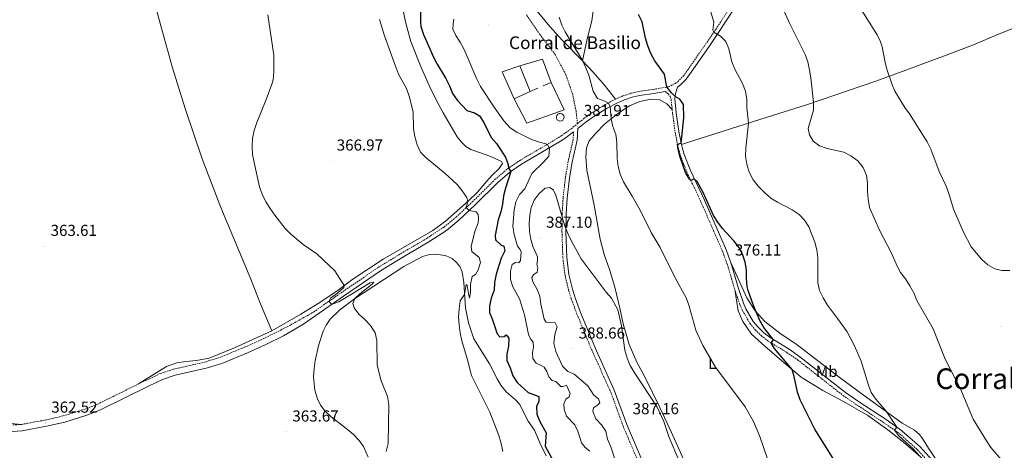
# Model space of a CAD drawing. Units: metres. Extents: x 586425 to 590917, y 4703128 to 4706155.
# Drawn here: x 588670 to 589290, y 4704649 to 4704920 of the extents above; entities that cross this region are included whole.
import ezdxf
from ezdxf.enums import TextEntityAlignment as Align

# ---------------------------------------------------------------- set-up
doc = ezdxf.new("R2010")
doc.units = ezdxf.units.M
doc.header["$MEASUREMENT"] = 0
doc.linetypes.add('TRAZOSX2', pattern=[1.5, 1, -0.5])
for name, color, linetype, lineweight in [('Carátula', 7, 'Continuous', 5), ('Level 15', 1, 'Continuous', 0), ('Level 16', 1, 'Continuous', 13), ('Level 20', 19, 'Continuous', 0), ('Level 21', 19, 'Continuous', 0), ('Level 36', 19, 'Continuous', 40), ('Level 37', 92, 'Continuous', 0), ('Level 4', 36, 'Continuous', 30), ('Level 41', 39, 'Continuous', 0), ('Level 44', 19, 'Continuous', 0), ('Level 45', 19, 'Continuous', 0), ('Level 5', 36, 'Continuous', 0), ('Level 52', 1, 'Continuous', 13), ('Level 7', 1, 'Continuous', 0)]:
    doc.layers.add(name, color=color, linetype=linetype, lineweight=lineweight)
doc.styles.add('Arial', font='ARIAL.TTF', dxfattribs={"height": 0.2})

# ---------------------------------------------------------------- blocks, each defined once
blk = doc.blocks.new('5PATER')
at = {"layer": 'Carátula', "linetype": 'Continuous', "lineweight": 5}
h = blk.add_hatch(color=250, dxfattribs=at)
edge = h.paths.add_edge_path()
edge.add_ellipse((0, 0), major_axis=(-1.33, -1.34), ratio=0.999422, start_angle=0, end_angle=360)

msp = doc.modelspace()

# ---------------------------------------------------------------- linework, layer by layer
at = {"layer": 'Level 15', "linetype": 'Continuous', "lineweight": 13}
for points in [[(588984.86, 4704890.69, 386.28), (588973.82, 4704886.88, 386.28), (588981.39, 4704869.88, 386.25)], [(588991.44, 4704874.42, 386.34), (588984.86, 4704890.69, 386.28)], [(588981.39, 4704869.88, 386.25), (588991.44, 4704874.42, 386.34)]]:
    msp.add_polyline3d(points, dxfattribs=at)
at = {"layer": 'Level 15', "color": 1, "linetype": 'Continuous', "lineweight": 0}
msp.add_polyline3d([(589010.33, 4704860.69, 384.44), (589011.27, 4704860.49, 384.44), (589012.06, 4704859.95, 384.44), (589012.57, 4704859.15, 384.44), (589012.74, 4704858.2, 384.44), (589012.52, 4704857.27, 384.44), (589011.95, 4704856.5, 384.44), (589011.13, 4704856, 384.44), (589010.18, 4704855.87, 384.44), (589009.26, 4704856.12, 384.44), (589008.5, 4704856.7, 384.44), (589008.03, 4704857.54, 384.44), (589007.93, 4704858.49, 384.44), (589008.2, 4704859.41, 384.44), (589008.81, 4704860.15, 384.44), (589009.66, 4704860.59, 384.44), (589010.33, 4704860.69, 384.44)], dxfattribs=at)
at = {"layer": 'Level 16', "color": 1, "linetype": 'Continuous', "lineweight": 13, "ltscale": 0.5}
for points in [[(588984.86, 4704890.69, 386.28), (588999.22, 4704894.86, 384.44), (589004.75, 4704880.11, 384.51)], [(588996.2, 4704876.45, 385.68), (588991.44, 4704874.42, 386.34)], [(589004.75, 4704880.11, 384.51), (588999.64, 4704877.92, 385.21)]]:
    msp.add_polyline3d(points, dxfattribs=at)
at = {"layer": 'Level 20', "color": 19, "linetype": 'Continuous', "lineweight": 0, "ltscale": 0.5}
msp.add_polyline3d([(589004.75, 4704880.11, 381.66), (589012.8, 4704862.95, 381.76), (588989.38, 4704854.54, 381.76), (588981.39, 4704869.88, 381.54)], dxfattribs=at)
at = {"layer": 'Level 21', "color": 19, "linetype": 'Continuous', "lineweight": 0}
for points in [[(589086.74, 4704841.07, 374.98), (589085.08, 4704849.17, 375.22), (589083.5, 4704861.06, 375.62), (589082.61, 4704869.74, 375.18), (589082.91, 4704873.16, 374.81), (589084.2, 4704877.28, 374.29), (589086.11, 4704878.64, 374.07), (589089.73, 4704882.32, 373.55), (589092.87, 4704886.57, 373.06), (589104.12, 4704902.87, 370.96), (589110.56, 4704912.21, 369.75), (589118.56, 4704924.32, 368.51), (589128.98, 4704937.87, 366.95), (589134.73, 4704944.35, 366.02), (589153.89, 4704962.22, 363.11), (589164.13, 4704972.77, 361.62), (589167.46, 4704976.58, 361.17), (589180.17, 4704993.19, 359.37), (589194.58, 4705013.41, 357.34), (589201.82, 4705024.7, 356.6)], [(589021.51, 4704851.12, 381.91), (589026.8, 4704855.31, 381.78), (589031.6, 4704858.78, 381.29), (589039.97, 4704863.98, 380.26), (589046.34, 4704867.29, 379.37), (589050.83, 4704869.2, 378.77), (589055.61, 4704870.83, 378.17), (589060.32, 4704871.9, 377.59), (589069.42, 4704873.21, 376.44), (589076.42, 4704874.44, 375.31)], [(589021.51, 4704851.12, 381.91), (589020.96, 4704843.84, 381.9), (589017.85, 4704829.95, 382.52), (589016.14, 4704820.12, 383.1), (589014.65, 4704807.31, 383.83), (589014.09, 4704797.49, 384.39), (589013.95, 4704786.07, 385.1), (589014.49, 4704769.96, 386.09), (589015.84, 4704759.12, 386.83), (589018.02, 4704749.98, 387.24), (589019.68, 4704744.61, 387.44), (589023.22, 4704735.26, 387.59), (589033.14, 4704711.13, 387.38), (589044.43, 4704686.42, 387.19), (589052.25, 4704664.75, 387.16), (589062.97, 4704639.67, 387.7)], [(589018.8, 4704848.97, 381.98), (589012.72, 4704844.5, 381.39), (589002.75, 4704838.48, 379.88), (588985.99, 4704828.66, 376.5), (588978.71, 4704823.71, 374.88), (588970.98, 4704817.05, 372.96), (588956.76, 4704803.06, 370.34), (588946.49, 4704793.41, 369.44), (588938.7, 4704786.99, 368.7), (588927.59, 4704779.69, 367.84), (588911.21, 4704770.13, 366.86), (588897.05, 4704761.45, 366.25), (588873.76, 4704745.57, 365.19), (588856.37, 4704733.4, 364.76), (588848.18, 4704727.65, 364.73), (588836.05, 4704720.66, 364.04), (588824.87, 4704715.09, 363.82), (588813.37, 4704709.89, 363.4), (588797.22, 4704703.2, 363.22), (588788.75, 4704700.59, 363.21), (588787.3, 4704700.14, 363.2), (588767.81, 4704695.75, 363.24), (588759.84, 4704693.1, 363.17), (588750.91, 4704688.93, 362.84), (588720.63, 4704673.96, 362.74), (588712.08, 4704670.56, 362.66), (588698.19, 4704666.3, 362.63), (588686.7, 4704663.61, 362.53), (588671.4, 4704660.85, 362.18), (588661.87, 4704660.23, 362.12)], [(589086.74, 4704841.07, 374.98), (589087.08, 4704839.46, 374.94), (589088.4, 4704834.79, 374.82), (589092.36, 4704824.6, 374.92), (589101.21, 4704805.93, 375.22), (589115.04, 4704774.27, 376.04), (589117.53, 4704767.22, 376.1)], [(589117.53, 4704767.22, 376.1), (589118.4, 4704764.77, 376.12), (589122.62, 4704750.49, 376.01), (589125.78, 4704741.08, 375.84), (589127.26, 4704737.61, 375.82), (589131.95, 4704729.69, 375.65), (589135.02, 4704725.95, 375.5), (589138.67, 4704722.4, 375.39), (589142.52, 4704719.45, 375.18), (589154.51, 4704712.11, 374.19), (589161.34, 4704707.43, 373.61), (589190.1, 4704684.87, 371.56), (589198.28, 4704679.22, 371.3), (589215.65, 4704667.88, 370.37), (589225.64, 4704660.86, 369.84), (589237.02, 4704650.66, 369.16), (589244.78, 4704642.22, 368.82), (589251.71, 4704632.58, 368.8), (589254.15, 4704628.07, 368.81), (589257.51, 4704620.47, 368.9), (589265.2, 4704601.27, 369.41)]]:
    msp.add_polyline3d(points, dxfattribs=at)
at = {"layer": 'Level 21', "color": 19, "linetype": 'TRAZOSX2', "lineweight": 0}
for points in [[(589045.23, 4704869.64, 379.37), (589049.9, 4704871.63, 378.77), (589054.9, 4704873.34, 378.17), (589059.85, 4704874.46, 377.59), (589069, 4704875.77, 376.44), (589078.61, 4704877.47, 374.83), (589082.88, 4704879.53, 374.29), (589084.42, 4704880.63, 374.07), (589087.74, 4704884.01, 373.55), (589090.75, 4704888.08, 373.06), (589108.41, 4704913.67, 369.75), (589116.44, 4704925.83, 368.51), (589126.98, 4704939.53, 366.95), (589132.86, 4704946.17, 366.02), (589152.07, 4704964.08, 363.11)], [(589021.22, 4704854.21, 381.88), (589020.31, 4704862.11, 381.76), (589018.2, 4704872.57, 381.66), (589013.9, 4704885.11, 381.54), (589007.14, 4704897.75, 381.48), (588997.55, 4704910.37, 381.63), (588988.99, 4704922.77, 382.19)], [(589076.42, 4704874.44, 375.31), (589078.46, 4704872.91, 375.28), (589079.54, 4704871.44, 375.31), (589080.22, 4704869.5, 375.18), (589080.87, 4704863.21, 375.5)], [(589021.22, 4704854.21, 381.88), (589025.23, 4704857.39, 381.78), (589030.15, 4704860.94, 381.29), (589038.68, 4704866.24, 380.26), (589045.23, 4704869.64, 379.37)], [(589080.87, 4704863.21, 375.5), (589081.12, 4704860.78, 375.62), (589082.71, 4704848.77, 375.22), (589084.74, 4704838.89, 374.94), (589086.12, 4704834.03, 374.82), (589090.16, 4704823.65, 374.92), (589099.02, 4704804.94, 375.22), (589112.81, 4704773.39, 376.04), (589116.12, 4704764.03, 376.12), (589120.33, 4704749.77, 376.01)], [(588744.62, 4704690.28, 362.82), (588749.18, 4704692.53, 362.84), (588758.36, 4704696.83, 363.17), (588766.74, 4704699.61, 363.24), (588786.27, 4704704.01, 363.2), (588788.68, 4704704.75, 363.21), (588795.86, 4704706.97, 363.22), (588811.78, 4704713.56, 363.4), (588823.15, 4704718.7, 363.82), (588834.27, 4704724.24, 364.04), (588840.38, 4704727.4, 364.04), (588854.93, 4704735.56, 364.76), (588872.29, 4704747.71, 365.19), (588895.64, 4704763.63, 366.25), (588909.87, 4704772.37, 366.86), (588926.22, 4704781.91, 367.84), (588937.16, 4704789.08, 368.7), (588944.77, 4704795.36, 369.44), (588954.96, 4704804.93, 370.34), (588969.22, 4704818.97, 372.96), (588977.13, 4704825.77, 374.88), (588984.6, 4704830.86, 376.5), (589001.42, 4704840.71, 379.88), (589011.28, 4704846.67, 381.39), (589017.22, 4704851.03, 381.98), (589021.22, 4704854.21, 381.88)], [(589018.8, 4704848.97, 381.98), (589018.48, 4704844.21, 382.04), (589015.39, 4704830.44, 382.65), (589013.67, 4704820.49, 383.25), (589012.16, 4704807.53, 383.98), (589011.59, 4704797.58, 384.54), (589011.45, 4704786.06, 385.26), (589012, 4704769.77, 386.26), (589013.38, 4704758.69, 387.01), (589015.61, 4704749.33, 387.42), (589017.32, 4704743.81, 387.62), (589020.89, 4704734.34, 387.78), (589030.85, 4704710.13, 387.57), (589042.11, 4704685.48, 387.38), (589049.92, 4704663.83, 387.35), (589060.64, 4704638.77, 387.89)], [(589120.33, 4704749.77, 376.01), (589123.54, 4704740.22, 375.84), (589125.12, 4704736.53, 375.82), (589129.97, 4704728.31, 375.65), (589133.25, 4704724.32, 375.5), (589137.09, 4704720.58, 375.39), (589141.16, 4704717.47, 375.18), (589153.2, 4704710.09, 374.19), (589159.92, 4704705.49, 373.61), (589188.67, 4704682.93, 371.56), (589196.94, 4704677.23, 371.3), (589214.3, 4704665.89, 370.37), (589224.14, 4704658.98, 369.84), (589235.33, 4704648.95, 369.16), (589242.91, 4704640.7, 368.82)], [(588670.92, 4704664.83, 362.18), (588685.88, 4704667.53, 362.53), (588697.15, 4704670.16, 362.63), (588710.75, 4704674.34, 362.66), (588719, 4704677.62, 362.74), (588744.62, 4704690.28, 362.82)], [(588670.92, 4704664.83, 362.18), (588661.84, 4704664.23, 362.12)]]:
    msp.add_polyline3d(points, dxfattribs=at)
at = {"layer": 'Level 36', "color": 92, "linetype": 'Continuous', "lineweight": 0}
for points in [[(588972.29, 4705335.24, 373.5), (588983.66, 4705271.66, 372.26), (588989.52, 4705245.19, 372.1), (588997.98, 4705203.34, 371.89), (589002.46, 4705175.91, 372.04), (589006.09, 4705150.48, 372.2), (589010.22, 4705124.92, 373.26), (589013.81, 4705103.57, 372.85), (589015.66, 4705092.33, 373.01), (589020.29, 4705063.06, 373.85), (589024.18, 4705035.08, 373.97), (589027.84, 4705010.58, 374.65), (589029.69, 4704997.85, 375.37), (589031.78, 4704976.57, 376.27), (589032.43, 4704956.94, 376.33), (589032.34, 4704938.72, 377.05), (589031.56, 4704928.43, 377.64), (589030.26, 4704918.89, 378.45), (589027.26, 4704907.71, 379.16), (589024.36, 4704893.77, 380.01)], [(588669.93, 4705222.45, 359.52), (588672.79, 4705217.06, 359.36), (588676.06, 4705208.51, 359.43), (588678.78, 4705199.52, 359.74), (588688.43, 4705175.14, 359.92), (588697.41, 4705151.34, 360.33), (588701.52, 4705138.55, 360.42), (588704.99, 4705126.06, 360.64), (588708.14, 4705113.63, 360.61), (588711.42, 4705100.3, 361.04), (588714.73, 4705088, 361.01), (588726.09, 4705049.2, 361.16), (588732.92, 4705023.26, 361.66), (588736.05, 4705009.29, 361.85), (588738.84, 4704993.45, 362.12), (588751.18, 4704944.23, 362.84), (588758.83, 4704915.72, 363.3), (588766.07, 4704889.41, 363.86), (588774.08, 4704863.73, 364.51), (588784.87, 4704832.06, 364.88), (588796.62, 4704801.51, 364.67), (588815.39, 4704756.31, 363.89), (588821.25, 4704741.25, 363.71), (588828.63, 4704723.68, 363.74)], [(589086.74, 4704841.07, 374.98), (589089.36, 4704841.87, 374.39), (589140.66, 4704858.2, 368.7), (589165.46, 4704866.12, 365.5), (589209.1, 4704880.89, 360.71), (589228.11, 4704887.94, 359.15), (589253.4, 4704897.35, 358.13), (589270.82, 4704903.93, 356.73), (589286.54, 4704910.51, 356.14), (589330.38, 4704927.98, 355.95), (589351.67, 4704935.52, 355.7), (589418.05, 4704957.47, 355.86), (589444.74, 4704966.66, 355.83)], [(588904.58, 4704956.58, 370.89), (588913.06, 4704917.47, 371.64), (588916.25, 4704906.03, 371.67), (588922.22, 4704890.63, 371.42), (588927.86, 4704878.19, 372.01), (588932.49, 4704868.79, 371.48), (588936.67, 4704861.12, 371.27), (588945.52, 4704845.82, 371.24), (588948.33, 4704842.38, 371.17), (588950.96, 4704839.75, 371.17), (588954.06, 4704837.96, 371.24), (588964.23, 4704834.38, 371.8), (588968.86, 4704832.54, 372.42), (588973.44, 4704830.4, 373.29), (588974, 4704829.06, 373.38), (588971.8, 4704825.9, 373.2), (588967.54, 4704821.79, 372.73), (588963.84, 4704817.87, 371.86), (588958.23, 4704811, 370.96), (588952.66, 4704805.66, 370.06), (588937.99, 4704792.88, 368.53), (588930.18, 4704786.99, 368), (588898.71, 4704768.79, 366.07), (588879.69, 4704756.35, 365.17), (588869.63, 4704748.8, 364.86), (588857.79, 4704740.94, 364.52), (588847, 4704734.2, 364.05), (588828.63, 4704723.68, 363.74)], [(588995.86, 4704924.96, 381.23), (589003.58, 4704915.65, 380.85), (589011.69, 4704906.48, 380.45), (589024.36, 4704893.77, 380.01)], [(589024.36, 4704893.77, 380.01), (589031.06, 4704886.64, 379.61), (589038.22, 4704878.38, 379.45), (589045.23, 4704869.64, 379.37)], [(589080.87, 4704863.21, 375.5), (589077.56, 4704866.69, 375.93), (589072.73, 4704869.49, 376.55), (589067.38, 4704869.65, 377.18), (589060.5, 4704868.23, 378.17), (589053.95, 4704865.38, 378.76), (589046.61, 4704860.7, 379.7), (589038.32, 4704853.79, 380.32), (589033.03, 4704848.35, 380.91), (589028.68, 4704843.34, 381.31), (589026.88, 4704838.94, 381.47), (589026.56, 4704833.34, 381.96), (589027.19, 4704824.85, 381.96), (589031.74, 4704802.8, 382.28), (589035.42, 4704781.41, 383.27), (589037.94, 4704771.72, 383.43), (589041.36, 4704762.31, 383.77), (589044.74, 4704751.28, 384.36), (589047.89, 4704738.07, 384.86), (589050.09, 4704728.11, 384.8), (589053.74, 4704715.11, 384.48), (589058.64, 4704704.1, 384.33), (589063.56, 4704694.87, 384.39), (589073.01, 4704675.49, 384.7), (589080.4, 4704659.77, 384.64), (589093.55, 4704630.79, 384.73)], [(588889.36, 4704644.12, 364.9), (588886.39, 4704650.98, 364.74), (588883.68, 4704654.67, 364.74), (588880.07, 4704658.42, 364.81), (588876.32, 4704661.56, 364.81), (588865.99, 4704669.49, 364.5), (588862, 4704673.41, 364.37), (588859.35, 4704677, 364.12), (588857.48, 4704680.93, 364), (588855.71, 4704686.29, 364), (588854.99, 4704694.69, 363.9), (588855.24, 4704700.01, 363.94), (588856.02, 4704705.07, 363.97), (588858.17, 4704715.2, 364.06), (588861.06, 4704723.58, 364.12), (588862.86, 4704727.36, 364.18), (588865.49, 4704731.17, 364.25), (588871.19, 4704736.79, 364.56), (588880.75, 4704743.85, 364.99), (588911.83, 4704764.35, 366.61), (588923.6, 4704770.53, 367.08), (588927.99, 4704771.87, 367.2), (588931.57, 4704772, 367.51), (588934.92, 4704771.67, 367.64), (588938.56, 4704770.93, 367.85), (588942.18, 4704769.19, 368.1), (588945.09, 4704766.84, 368.16), (588947, 4704764.19, 368.44), (588948.47, 4704760.85, 368.91), (588949.55, 4704754.25, 369.47), (588950.75, 4704738.16, 370.62), (588952.46, 4704728.82, 371.18), (588956.03, 4704718.69, 371.49), (588965.85, 4704703.05, 371.46), (588970.54, 4704693.44, 371.86), (588972.98, 4704689.44, 372.24)], [(589117.53, 4704767.22, 376.1), (589127.9, 4704744.55, 375.41), (589133.19, 4704736.24, 375.04), (589139.21, 4704729.7, 374.7), (589148.77, 4704722.33, 374.23), (589159.54, 4704714.89, 373.58), (589186, 4704694.56, 371.84), (589201.2, 4704683.45, 370.75), (589225.74, 4704665.57, 369.54), (589233.52, 4704661.1, 369.16), (589236.73, 4704658.47, 368.91), (589238.68, 4704655.93, 368.6), (589242.4, 4704649.85, 368.23), (589252.84, 4704634.13, 368.29), (589258.42, 4704623.09, 368.32), (589263.28, 4704613.39, 368.57)], [(589255.79, 4704593.34, 371.05), (589257.23, 4704599.02, 370.49), (589257.31, 4704606.21, 370.02), (589255.47, 4704614.58, 369.96), (589251.24, 4704624.87, 369.87), (589246.38, 4704633.39, 369.87), (589237.28, 4704644.43, 369.96), (589226.71, 4704653.68, 370.52), (589216.81, 4704661.3, 371.02), (589204.15, 4704670.43, 371.55), (589188.72, 4704679.21, 372.51), (589175.76, 4704686.13, 373.75), (589162.17, 4704694.56, 374.47), (589151.5, 4704703.49, 375.46), (589139.19, 4704714.02, 376.18), (589130.78, 4704721.6, 376.4), (589125.3, 4704729.66, 376.55), (589122.51, 4704736.37, 376.55), (589120.33, 4704749.77, 376.01)], [(588828.63, 4704723.68, 363.74), (588805.12, 4704713.03, 363.46), (588789.13, 4704706.43, 363.21), (588781.2, 4704705.09, 363.08), (588774.41, 4704704.51, 363.18), (588768.8, 4704703.57, 363.18), (588762.23, 4704701.21, 363.08), (588744.62, 4704690.28, 362.82)], [(588972.98, 4704689.44, 372.24), (588976.21, 4704685.41, 372.42), (588982.18, 4704680.3, 372.46), (588984.75, 4704677.61, 372.8), (588990.09, 4704666.91, 373.42), (588994.12, 4704661.19, 373.54), (588997.52, 4704653.21, 373.73), (589001.45, 4704645.09, 374.04)], [(588670.92, 4704664.83, 362.18), (588664.43, 4704665.34, 362.15)]]:
    msp.add_polyline3d(points, dxfattribs=at)
at = {"layer": 'Level 4', "color": 36, "linetype": 'Continuous', "lineweight": 30}
for points in [[(588922.52, 4704933.14, 375), (588922.28, 4704917.82, 375), (588922.63, 4704915.33, 375), (588924.18, 4704910.41, 375), (588930.42, 4704896.01, 375), (588932.77, 4704891.6, 375), (588938.3, 4704882.73, 375), (588940.67, 4704878.01, 375), (588942.54, 4704873.15, 375), (588945.44, 4704868.95, 375), (588951.49, 4704862.49, 375), (588956.27, 4704861, 375), (588959.54, 4704859.23, 375), (588962.23, 4704855.02, 375), (588966.94, 4704845.43, 375), (588970.19, 4704841.63, 375), (588975.92, 4704833, 375), (588977.66, 4704828.45, 375), (588977.68, 4704826.15, 375), (588979.25, 4704824.07, 375), (588975.91, 4704813.58, 375), (588974.7, 4704808.73, 375), (588974.05, 4704803.56, 375), (588973.04, 4704798.67, 375), (588971.24, 4704793.55, 375), (588969.37, 4704783.7, 375), (588969.57, 4704781.09, 375), (588972.91, 4704777.93, 375), (588974.92, 4704777.13, 375)], [(589088.18, 4704857.93, 375), (589088, 4704866.29, 375), (589085.76, 4704869.6, 375), (589082.75, 4704871.39, 375), (589080.62, 4704873.33, 375), (589077.56, 4704877.28, 375), (589075.98, 4704885.35, 375), (589069.89, 4704893.86, 375), (589067.53, 4704898.47, 375), (589065.47, 4704903.19, 375), (589064.03, 4704907.98, 375), (589061.91, 4704918.33, 375), (589059.74, 4704922.84, 375)], [(589184.43, 4704640.03, 375), (589170.86, 4704661.83, 375), (589161.42, 4704680.33, 375), (589159.9, 4704685.12, 375), (589157.83, 4704695.07, 375), (589156.43, 4704699.37, 375), (589145.27, 4704712.7, 375), (589143.34, 4704716.13, 375), (589144.69, 4704718.12, 375), (589138.63, 4704725.81, 375), (589136.16, 4704730.17, 375), (589132.1, 4704739.65, 375), (589128.68, 4704749.06, 375), (589128.13, 4704751.63, 375), (589127.76, 4704756.62, 375), (589127.72, 4704762.08, 375), (589126.9, 4704767.01, 375), (589125.09, 4704771.93, 375), (589122.79, 4704776.37, 375), (589119.8, 4704780.46, 375), (589112.66, 4704788.16, 375), (589109.55, 4704792.22, 375), (589106.91, 4704796.47, 375), (589100.66, 4704810.41, 375), (589096.69, 4704817.81, 375), (589094.84, 4704819.37, 375), (589092.64, 4704818.41, 375), (589091.84, 4704819.26, 375), (589089.29, 4704823.55, 375), (589085.92, 4704833.03, 375), (589084.56, 4704837.85, 375), (589084.25, 4704841.3, 375), (589086.59, 4704841.83, 375), (589088.18, 4704857.93, 375)], [(588974.92, 4704777.13, 375), (588975.4, 4704774.08, 375), (588973.19, 4704769.46, 375), (588970.06, 4704759.35, 375), (588968.92, 4704754.24, 375), (588968.68, 4704749.25, 375), (588966.93, 4704744.41, 375), (588965.72, 4704739.47, 375), (588965.72, 4704735.31, 375), (588967.78, 4704730.69, 375), (588970.7, 4704721.87, 375), (588972.25, 4704720.06, 375), (588974.98, 4704720.07, 375), (588976.3, 4704721.21, 375), (588978.03, 4704719.11, 375), (588977.8, 4704714.11, 375), (588976.78, 4704709.14, 375), (588976.72, 4704705.07, 375), (588978.77, 4704700.36, 375), (588980.45, 4704695.44, 375), (588983.13, 4704691.22, 375), (588990.08, 4704684.83, 375), (588996.85, 4704682.42, 375), (588996.98, 4704679.06, 375), (588995.31, 4704676.29, 375), (588995.59, 4704671.29, 375), (588997.55, 4704666.59, 375), (589001.58, 4704659.44, 375), (589000.93, 4704651.03, 375), (589005.9, 4704641.98, 375)]]:
    msp.add_polyline3d(points, dxfattribs=at)
at = {"layer": 'Level 5', "color": 36, "linetype": 'Continuous', "lineweight": 0}
for points in [[(589196.33, 4704931.79, 360), (589209.93, 4704910.12, 360), (589212.16, 4704905.64, 360), (589213.21, 4704902.6, 360), (589215.1, 4704892.71, 360), (589216.43, 4704887.89, 360), (589219.33, 4704879.33, 360), (589221.24, 4704874.71, 360), (589227.46, 4704864.3, 360), (589230.5, 4704860.32, 360), (589241.5, 4704842.69, 360), (589243.84, 4704838.07, 360), (589249.16, 4704824.16, 360), (589253.48, 4704814.93, 360), (589255.25, 4704810.25, 360), (589258.2, 4704800.38, 360), (589264.48, 4704785.87, 360), (589269.31, 4704776.54, 360), (589275.99, 4704768.71, 360), (589279.71, 4704765.28, 360), (589284.17, 4704762.7, 360), (589288.55, 4704761.68, 360), (589293.55, 4704761.75, 360)], [(589104.53, 4704926.65, 370), (589107.21, 4704918.18, 370), (589106.58, 4704913.08, 370), (589107.07, 4704911.72, 370), (589111.23, 4704909.31, 370), (589114.6, 4704905.84, 370), (589116.59, 4704901.35, 370), (589118.5, 4704893.1, 370), (589120.35, 4704888.45, 370), (589125.28, 4704879.4, 370), (589127.07, 4704874.73, 370), (589127.86, 4704869.49, 370), (589127.82, 4704864.43, 370), (589128.9, 4704854.48, 370), (589127.24, 4704838.67, 370), (589127.08, 4704833.67, 370), (589127.82, 4704828.72, 370), (589129.48, 4704823.69, 370), (589131.96, 4704818.73, 370), (589135.07, 4704814.81, 370), (589139.03, 4704810.82, 370), (589143.02, 4704807.28, 370), (589147.28, 4704804.67, 370), (589156.4, 4704799.85, 370), (589160.8, 4704797.02, 370), (589164.31, 4704793.46, 370), (589167.04, 4704789.13, 370), (589170.85, 4704779.56, 370), (589171.94, 4704774.65, 370), (589172.63, 4704769.64, 370), (589172.65, 4704754.06, 370), (589173.7, 4704749.17, 370), (589175.93, 4704744.51, 370)], [(589150.59, 4704926.83, 365), (589154.84, 4704917.52, 365), (589164.64, 4704897.79, 365), (589166.25, 4704893.05, 365), (589167.47, 4704887.94, 365), (589168.33, 4704883.02, 365), (589169.95, 4704867.64, 365), (589169.89, 4704862.62, 365), (589166.64, 4704851.09, 365), (589167.3, 4704847.22, 365), (589169.76, 4704843.26, 365), (589173.78, 4704840.28, 365), (589178.49, 4704838.57, 365), (589189.09, 4704836.26, 365), (589193.54, 4704833.99, 365), (589197.8, 4704830.84, 365), (589201.12, 4704826.51, 365), (589203.21, 4704821.64, 365), (589204.01, 4704816.71, 365), (589203.85, 4704811.6, 365), (589204.34, 4704806.59, 365), (589205.28, 4704801.39, 365), (589211.41, 4704787.05, 365), (589218.75, 4704773.15, 365), (589222.75, 4704763.95, 365), (589224.76, 4704760.42, 365), (589227.78, 4704756.42, 365), (589230.58, 4704751.99, 365), (589233.04, 4704747.62, 365), (589235.12, 4704742.75, 365), (589245.36, 4704724.94, 365), (589252.88, 4704705.8, 365), (589262.31, 4704687.58, 365), (589270.56, 4704668.2, 365), (589278.86, 4704654.43, 365), (589281.7, 4704650.31, 365), (589288.17, 4704642.73, 365)], [(588900.72, 4704647.68, 365), (588901.97, 4704652.8, 365), (588902.41, 4704677.43, 365), (588901.51, 4704682.35, 365), (588897.61, 4704692.19, 365), (588895.04, 4704702.02, 365), (588894.74, 4704717.69, 365), (588893.69, 4704722.58, 365), (588890.73, 4704727.14, 365), (588887.33, 4704730.8, 365), (588883.41, 4704734.31, 365), (588880.48, 4704738.22, 365), (588879.69, 4704740.96, 365), (588880.98, 4704744, 365), (588884.1, 4704747.1, 365), (588891.88, 4704753.09, 365), (588892.89, 4704754.3, 365), (588890.68, 4704754, 365), (588870.95, 4704742.04, 365), (588866.27, 4704740.33, 365), (588864.81, 4704742.47, 365), (588865.62, 4704744.22, 365), (588869.98, 4704747.42, 365), (588873.97, 4704751.08, 365), (588874.29, 4704752.29, 365), (588868.37, 4704761.58, 365), (588857.06, 4704772.29, 365), (588848.38, 4704778.11, 365), (588840.54, 4704784.53, 365), (588837.1, 4704788.16, 365), (588830.51, 4704796.6, 365), (588827.52, 4704800.68, 365), (588824.94, 4704804.97, 365), (588822.61, 4704809.75, 365), (588820.99, 4704814.48, 365), (588817.45, 4704829.8, 365), (588816.58, 4704834.72, 365), (588816.23, 4704839.86, 365), (588816.53, 4704844.86, 365), (588817.51, 4704849.97, 365), (588819.12, 4704855.01, 365), (588825.17, 4704869.44, 365), (588828.74, 4704879.02, 365), (588829.46, 4704881.88, 365), (588830, 4704886.86, 365), (588830.01, 4704897.31, 365), (588826.12, 4704922.66, 365)], [(588974.17, 4704647.85, 370), (588973.21, 4704652.76, 370), (588971.68, 4704657.91, 370), (588965.91, 4704672.48, 370), (588954.49, 4704695.6, 370), (588951.98, 4704705.42, 370), (588948.42, 4704717.44, 370), (588947.39, 4704722.42, 370), (588946.65, 4704727.46, 370), (588946.34, 4704732.45, 370), (588946.59, 4704737.63, 370), (588947.24, 4704742.6, 370), (588950.09, 4704746.72, 370), (588951.05, 4704752.87, 370), (588951.82, 4704752.27, 370), (588952.68, 4704745.98, 370), (588953.29, 4704744.3, 370), (588953.75, 4704747.94, 370), (588953.82, 4704753.01, 370), (588954.87, 4704757.89, 370), (588956.97, 4704759.11, 370), (588958.7, 4704762.09, 370), (588960.2, 4704766.86, 370), (588959.34, 4704769.98, 370), (588954.7, 4704773.8, 370), (588954.16, 4704776.76, 370), (588956.58, 4704786.28, 370), (588958.61, 4704791.66, 370), (588958.91, 4704794.61, 370), (588958.68, 4704797.07, 370), (588957.48, 4704798.6, 370), (588952.93, 4704799.46, 370), (588951.16, 4704801.36, 370), (588952.18, 4704805.24, 370), (588951.54, 4704807.63, 370), (588948.59, 4704811.95, 370), (588945.44, 4704815.84, 370), (588937.77, 4704822.84, 370), (588925.96, 4704832.59, 370), (588922.34, 4704836.35, 370), (588920.29, 4704840.9, 370), (588918.65, 4704846.07, 370), (588917.94, 4704851.02, 370), (588917.63, 4704861.69, 370), (588915.14, 4704871.59, 370), (588913.53, 4704876.33, 370), (588908.49, 4704885.42, 370), (588906.55, 4704890.35, 370), (588899.72, 4704909.57, 370), (588896.52, 4704919.77, 370)], [(589007.63, 4704691.79, 380), (589005.21, 4704692.43, 380), (589003.23, 4704694.81, 380), (589001.95, 4704698.11, 380), (589000.16, 4704700.92, 380), (588997.96, 4704702.21, 380), (588995.11, 4704703.29, 380), (588993.17, 4704706.38, 380), (588992.98, 4704710.02, 380), (588993.59, 4704713.41, 380), (588993.39, 4704716.64, 380), (588991.66, 4704718.7, 380), (588990.34, 4704721.39, 380), (588987.83, 4704733.92, 380), (588984.76, 4704743.93, 380), (588980.47, 4704751.49, 380), (588979.04, 4704756.17, 380), (588978.94, 4704761.3, 380), (588980.06, 4704765.55, 380), (588982.18, 4704766.75, 380), (588984.36, 4704766.55, 380), (588985.3, 4704768.13, 380), (588985.65, 4704773.57, 380), (588985.1, 4704774.97, 380), (588983.53, 4704777.1, 380), (588981.37, 4704784.45, 380), (588980.6, 4704789.39, 380), (588981.24, 4704799.85, 380), (588982.31, 4704804.97, 380), (588984.61, 4704809.65, 380), (588988.14, 4704813.21, 380), (588992.5, 4704822.79, 380), (588999.89, 4704829.86, 380), (589003.27, 4704833.66, 380), (589003.63, 4704838.66, 380), (589002.21, 4704841.19, 380), (588997.36, 4704842.45, 380), (588992.34, 4704844.31, 380), (588982.94, 4704848.81, 380), (588978.75, 4704851.54, 380), (588974.83, 4704856.08, 380), (588968.72, 4704864.62, 380), (588960.06, 4704877.7, 380), (588957.79, 4704882.15, 380), (588949.86, 4704900.96, 380), (588947.37, 4704905.46, 380), (588944.54, 4704909.71, 380), (588942.73, 4704913.67, 380), (588942.87, 4704917.15, 380), (588943.39, 4704920.1, 380)], [(589009.64, 4704921.16, 380), (589011.42, 4704916.31, 380), (589013.57, 4704911.97, 380), (589024.39, 4704893.9, 380), (589026.57, 4704889.4, 380), (589028.32, 4704884.65, 380), (589031.13, 4704874.64, 380), (589033.81, 4704870.11, 380), (589038.54, 4704868.39, 380), (589040.59, 4704867.23, 380), (589041.82, 4704864.94, 380), (589042.48, 4704857.26, 380), (589043.41, 4704852.34, 380), (589045.37, 4704847.47, 380), (589045.93, 4704842.5, 380), (589046.24, 4704832.2, 380), (589046.88, 4704827.24, 380), (589048.15, 4704822.38, 380), (589050.17, 4704817.56, 380), (589055.78, 4704808.5, 380), (589060.68, 4704799.75, 380), (589067.58, 4704785.67, 380), (589073.23, 4704776.23, 380), (589082.56, 4704757.61, 380), (589089.9, 4704744.01, 380), (589091.55, 4704739.27, 380), (589095.85, 4704724.2, 380), (589100.22, 4704714.55, 380), (589108.25, 4704700.9, 380), (589126.85, 4704675.85, 380), (589132.1, 4704666.69, 380), (589136.12, 4704657.18, 380), (589141.09, 4704642.49, 380)], [(589045.21, 4704641.76, 385), (589042.22, 4704650.75, 385), (589040.1, 4704655.6, 385), (589039.08, 4704660.52, 385), (589036.43, 4704664.45, 385), (589032.88, 4704668.3, 385), (589030.85, 4704672.88, 385), (589031.25, 4704675.34, 385), (589033.87, 4704676.94, 385), (589035.31, 4704678.42, 385), (589034.52, 4704681.01, 385), (589031.58, 4704683.33, 385), (589027.85, 4704689.11, 385), (589019.13, 4704696.35, 385), (589015.13, 4704698.12, 385), (589011.83, 4704701.56, 385), (589007.69, 4704710.77, 385), (589006.34, 4704715.7, 385), (589006.89, 4704721.4, 385), (589008.35, 4704726.31, 385), (589007.16, 4704728.71, 385), (589001.44, 4704729.18, 385), (589000.14, 4704730.99, 385), (588998.15, 4704740.46, 385), (588997.53, 4704745.5, 385), (588995.66, 4704750.27, 385), (588993.02, 4704754.67, 385), (588992.45, 4704757.41, 385), (588993.61, 4704759.06, 385), (588995.8, 4704760.6, 385), (588996.22, 4704763.17, 385), (588995.58, 4704765.79, 385), (588996.09, 4704767.87, 385), (588996.14, 4704770.42, 385), (588993.32, 4704776.5, 385), (588991.92, 4704781.3, 385), (588990.99, 4704786.28, 385), (588990.74, 4704791.28, 385), (588991.15, 4704796.48, 385), (588992.14, 4704801.39, 385), (588994.04, 4704806.07, 385), (588997.15, 4704810.22, 385), (589000.96, 4704813.68, 385), (589003.77, 4704813.91, 385), (589006.09, 4704812.37, 385), (589007.62, 4704809.19, 385), (589013.28, 4704789.56, 385), (589016.01, 4704783.1, 385), (589018.67, 4704778, 385), (589023.58, 4704769.13, 385), (589039.23, 4704748.16, 385), (589042.73, 4704744.22, 385), (589046.6, 4704737.01, 385), (589048.95, 4704726.97, 385), (589051.16, 4704711.52, 385), (589052.5, 4704706.62, 385), (589054.42, 4704702.01, 385), (589056.89, 4704697.66, 385), (589071.42, 4704675.77, 385), (589075.63, 4704666.69, 385), (589078.91, 4704656.6, 385), (589085.1, 4704642.35, 385)], [(589175.93, 4704744.51, 370), (589178.65, 4704739.93, 370), (589185.13, 4704731.56, 370), (589191.07, 4704723.21, 370), (589195.83, 4704714.2, 370), (589199.91, 4704704.65, 370), (589204.57, 4704689.57, 370), (589206.31, 4704684.89, 370), (589209.2, 4704680.73, 370), (589215.78, 4704673.17, 370), (589222.45, 4704663.1, 370), (589221, 4704661.19, 370), (589223.56, 4704657.9, 370), (589232.9, 4704649.23, 370), (589236.43, 4704645.17, 370)], [(589029.08, 4704648.02, 380), (589026.17, 4704650.22, 380), (589023.7, 4704653.16, 380), (589021.39, 4704660.63, 380), (589019.58, 4704664.6, 380), (589014.39, 4704670.04, 380), (589012.89, 4704674.13, 380), (589012.67, 4704677.86, 380), (589013.99, 4704680.77, 380), (589016.02, 4704682.13, 380), (589016.69, 4704684.33, 380), (589014.27, 4704689.54, 380), (589012.24, 4704688.75, 380), (589010.81, 4704688.6, 380), (589007.63, 4704691.79, 380)]]:
    msp.add_polyline3d(points, dxfattribs=at)
at = {"layer": 'Level 52', "color": 1, "linetype": 'Continuous', "lineweight": 13}
msp.add_polyline3d([(588991.44, 4704874.42, 386.34), (588981.39, 4704869.88, 386.25), (588973.82, 4704886.88, 386.28), (588984.86, 4704890.69, 386.28), (588991.44, 4704874.42, 386.34)], close=True, dxfattribs=at)
at = {"layer": 'Level 52', "color": 1, "linetype": 'Continuous', "lineweight": 0}
msp.add_polyline3d([(589010.33, 4704860.69, 384.44), (589011.27, 4704860.49, 384.44), (589012.06, 4704859.95, 384.44), (589012.57, 4704859.15, 384.44), (589012.74, 4704858.2, 384.44), (589012.52, 4704857.27, 384.44), (589011.95, 4704856.5, 384.44), (589011.13, 4704856, 384.44), (589010.18, 4704855.87, 384.44), (589009.26, 4704856.12, 384.44), (589008.5, 4704856.7, 384.44), (589008.03, 4704857.54, 384.44), (589007.93, 4704858.49, 384.44), (589008.2, 4704859.41, 384.44), (589008.81, 4704860.15, 384.44), (589009.66, 4704860.59, 384.44), (589010.33, 4704860.69, 384.44)], close=True, dxfattribs=at)

# ---------------------------------------------------------------- block references
at = {"layer": 'Level 7', "color": 19, "linetype": 'Continuous', "lineweight": 0, "xscale": 0.09999983015004542, "yscale": 0.09999983015004542}
for p in [(588965.4, 4704916.39, 384.6), (589021.52, 4704852.54, 381.91), (588865.82, 4704830.78, 366.98), (588997.71, 4704782.18, 387.1), (588685.55, 4704777.02, 363.62), (589116.69, 4704764.69, 376.12), (589288.02, 4704726.21, 361.79), (589018.24, 4704712.4, 388.66), (588685.98, 4704665.73, 362.53), (589052.25, 4704664.75, 387.16), (588837.86, 4704660.15, 363.68)]:
    msp.add_blockref('5PATER', p, dxfattribs=at)

# ---------------------------------------------------------------- texts
at = {"layer": 'Level 37', "color": 92, "linetype": 'Continuous', "lineweight": 0, "style": 'Arial'}
for s, p in [('L', (589106.17, 4704703.3, 380.19)), ('Mb', (589178.28, 4704698.2, 372.51))]:
    msp.add_text(s, height=7, dxfattribs=at).set_placement(p, align=Align.MIDDLE_CENTER)
at = {"layer": 'Level 41', "color": 19, "linetype": 'Continuous', "lineweight": 0, "style": 'Arial'}
for s, p in [('381.91', (589025.26, 4704856.83, 381.91)), ('366.97', (588869.56, 4704835.07, 366.98)), ('387.10', (589001.45, 4704786.47, 387.1)), ('363.61', (588689.29, 4704781.31, 363.62)), ('376.11', (589120.43, 4704768.97, 376.12)), ('388.66', (589021.98, 4704716.69, 388.66)), ('362.52', (588689.72, 4704670.02, 362.53)), ('387.16', (589055.99, 4704669.04, 387.16)), ('363.67', (588841.6, 4704664.43, 363.68))]:
    msp.add_text(s, height=7, dxfattribs=at).set_placement(p, align=Align.BOTTOM_LEFT)
at = {"layer": 'Level 44', "color": 19, "linetype": 'Continuous', "lineweight": 0, "style": 'Arial'}
msp.add_text('Corral de Basilio', height=8, dxfattribs=at).set_placement((588978.07, 4704898.67, 381.15), align=Align.BOTTOM_LEFT)
at = {"layer": 'Level 45', "color": 19, "linetype": 'Continuous', "lineweight": 0, "style": 'Arial'}
msp.add_text('Corraliza de Esquíroz', height=13, dxfattribs=at).set_placement((589246.7, 4704683.03, 366.7), align=Align.BOTTOM_LEFT)

doc.saveas('drawing.dxf')
